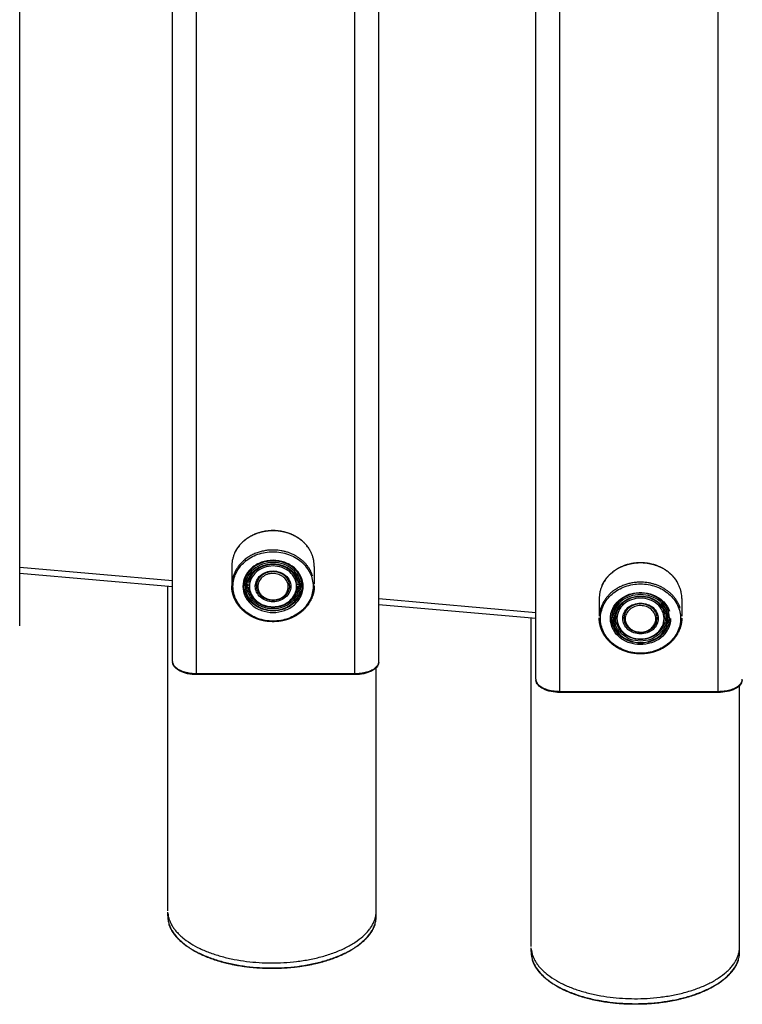
# Model space of a CAD drawing. Units: millimetres. Extents: x 174615 to 176641, y 8741 to 10090.
# Drawn here: x 175511 to 175686, y 9112 to 9351 of the extents above; entities that cross this region are included whole.
import ezdxf

# ---------------------------------------------------------------- set-up
doc = ezdxf.new("R2010")
doc.units = ezdxf.units.MM
doc.layers.add('DEFAULT', color=7, linetype='Continuous')
doc.layers.add('DiKom', color=7, linetype='Continuous')

# ---------------------------------------------------------------- blocks, each defined once
blk = doc.blocks.new('MT-20905')
at = {"layer": 'DiKom', "color": 0}
for p, q in [((175635.68, 9191.07), (175635.68, 9495.63)), ((175641.51, 9188.15), (175641.51, 9492.84)), ((175679.85, 9188.15), (175679.85, 9492.84)), ((175547.68, 9195.4), (175547.68, 9491.3)), ((175597.68, 9195.4), (175597.68, 9491.3)), ((175553.51, 9192.48), (175553.51, 9488.51)), ((175591.85, 9192.48), (175591.85, 9488.51)), ((175510.68, 9204.06), (175510.68, 9482.64)), ((175510.68, 9218.22), (175547.68, 9214.98)), ((175562.03, 9218.43), (175562.03, 9213.73)), ((175582.03, 9218.43), (175582.03, 9214.12)), ((175547.68, 9213.47), (175510.68, 9216.71)), ((175546.53, 9134.98), (175546.53, 9213.57)), ((175579.03, 9213.73), (175579.03, 9213.7)), ((175582.03, 9213.73), (175582.03, 9213.79)), ((175597.68, 9210.61), (175635.68, 9207.28)), ((175651.03, 9210.64), (175651.03, 9206.33)), ((175671.03, 9210.64), (175671.03, 9206.33)), ((175635.68, 9205.77), (175597.68, 9209.1)), ((175634.53, 9126.31), (175634.53, 9205.87)), ((175657.03, 9206.02), (175657.03, 9206.14)), ((175665.03, 9205.98), (175665.03, 9206.14)), ((175668.03, 9205.94), (175668.03, 9205.91)), ((175671.03, 9205.94), (175671.03, 9205.99)), ((175597.03, 9134.98), (175597.03, 9193.9)), ((175553.51, 9192.48), (175591.85, 9192.48)), ((175591.85, 9192.21), (175553.51, 9192.21)), ((175591.85, 9192.48), (175591.85, 9192.22)), ((175685.03, 9126.31), (175685.03, 9189.57)), ((175641.51, 9188.15), (175679.85, 9188.15)), ((175679.85, 9187.88), (175641.51, 9187.88)), ((175679.85, 9188.15), (175679.85, 9187.89)), ((175546.53, 9133.76), (175546.53, 9134.69)), ((175597.03, 9133.76), (175597.03, 9134.69)), ((175634.53, 9125.1), (175634.53, 9126.03)), ((175685.03, 9125.1), (175685.03, 9126.03))]:
    blk.add_line(p, q, dxfattribs=at)
for centre, radius, start, end in [((175570.8, 9213.66), 4.78, 154.2436, 158.5494), ((175573.52, 9213.73), 4.5, 354.0489, 359.6522), ((175570.15, 9213.94), 8.15, 204.5851, 210.8583), ((175573.71, 9214.06), 8.39, 326.0394, 329.1557), ((175659.87, 9205.94), 2.85, 172.1631, 178.3967), ((175660.04, 9205.94), 3.01, 180.006, 189.3757), ((175660.02, 9205.92), 2.99, 164.8941, 170.6668), ((175662.03, 9205.94), 3, 354.62, 359.4812), ((175660.27, 9206), 3.25, 189.6531, 195.2826), ((175661.86, 9205.94), 3.17, 345.0476, 351.6917), ((175659.15, 9206.14), 8.15, 204.5851, 210.8583), ((175662.71, 9206.26), 8.39, 326.0394, 329.1557)]:
    blk.add_arc(centre, radius, start, end, dxfattribs=at)
for points, weights, degree, knots in [([(175582.03, 9218.43), (175582.03, 9227.09), (175572.03, 9227.09), (175562.03, 9227.09), (175562.03, 9218.43)], [1, 0.707106781187, 1, 0.707106781187, 1], 2, [0, 0, 0, 15.236339, 15.236339, 30.472679, 30.472679, 30.472679]), ([(175563.38, 9222.8), (175564.06, 9223.81), (175564.97, 9224.6), (175566.42, 9225.84), (175568.22, 9226.48), (175570.07, 9227.14), (175572.03, 9227.14), (175573.99, 9227.14), (175575.84, 9226.48), (175577.64, 9225.84), (175579.09, 9224.6), (175580, 9223.81), (175580.68, 9222.8)], [1, 0.99104832325, 1, 0.983150944092, 1, 0.985368992612, 1, 0.985398168782, 1, 0.983084055488, 1, 0.990976283266, 1], 2, [0, 0, 0, 2.40956, 2.40956, 6.176226, 6.176226, 10.065894, 10.065894, 13.952786, 13.952786, 17.722416, 17.722416, 20.130252, 20.130252, 20.130252]), ([(175581.65, 9216.08), (175579.6, 9222.39), (175572.03, 9222.39), (175562.03, 9222.39), (175562.03, 9213.73), (175562.03, 9213.73), (175562.03, 9213.73)], [0.911695672977, 0.761278041131, 1, 0.707106781187, 1, 0.999913386476, 0.999826824179], 2, [2.817995, 2.817995, 2.817995, 15.236339, 15.236339, 30.472679, 30.472679, 30.477184, 30.477184, 30.477184]), ([(175562.73, 9221.62), (175562.75, 9221.68), (175562.77, 9221.73), (175562.8, 9221.78), (175562.96, 9222.13), (175563.16, 9222.47), (175563.37, 9222.79)], [1, 1, 1, 1, 0.998350674061, 0.998350674061, 1], 3, [3.761208, 3.761208, 3.761208, 3.761208, 3.952154, 3.952154, 3.952154, 5.116408, 5.116408, 5.116408, 5.116408]), ([(175577.45, 9215.93), (175577.15, 9216.48), (175576.76, 9216.96), (175576.29, 9217.37), (175575.18, 9218.33), (175573.61, 9218.89), (175572.03, 9218.89), (175570.45, 9218.89), (175568.88, 9218.33), (175567.77, 9217.37), (175567.12, 9216.81), (175566.62, 9216.1), (175566.32, 9215.3)], [1, 0.989491860283, 0.989491860283, 1, 1, 1, 1, 1, 1, 1, 0.979446495516, 0.979446495516, 1], 3, [0, 0, 0, 0, 1.855111, 1.855111, 1.855111, 6.717707, 6.717707, 6.717707, 11.581878, 11.581878, 11.581878, 14.137145, 14.137145, 14.137145, 14.137145]), ([(175671.03, 9210.64), (175671.03, 9219.3), (175661.03, 9219.3), (175651.03, 9219.3), (175651.03, 9210.64)], [1, 0.707106781187, 1, 0.707106781187, 1], 2, [0, 0, 0, 15.236339, 15.236339, 30.472679, 30.472679, 30.472679]), ([(175652.38, 9215.01), (175653.06, 9216.02), (175653.97, 9216.81), (175655.42, 9218.05), (175657.22, 9218.68), (175659.07, 9219.34), (175661.03, 9219.34), (175662.99, 9219.34), (175664.84, 9218.68), (175666.64, 9218.05), (175668.09, 9216.81), (175669, 9216.02), (175669.68, 9215.01)], [1, 0.99104832325, 1, 0.983150944092, 1, 0.985368992612, 1, 0.985398168782, 1, 0.983084055488, 1, 0.990976283266, 1], 2, [0, 0, 0, 2.40956, 2.40956, 6.176226, 6.176226, 10.065894, 10.065894, 13.952786, 13.952786, 17.722416, 17.722416, 20.130252, 20.130252, 20.130252]), ([(175576.03, 9213.76), (175576.03, 9214.64), (175575.6, 9215.51), (175574.88, 9216.14), (175574.07, 9216.81), (175573.08, 9217.16), (175572.03, 9217.16), (175570.97, 9217.16), (175569.92, 9216.78), (175569.18, 9216.14), (175568.48, 9215.55), (175568.07, 9214.73), (175568.03, 9213.81)], [1, 1, 1, 1, 0.960048037285, 0.960048037285, 1, 1, 1, 1, 0.944312938491, 0.944312938491, 1], 3, [0.013619, 0.013619, 0.013619, 0.013619, 3.209646, 3.209646, 3.209646, 6.293682, 6.293682, 6.293682, 9.546557, 9.546557, 9.546557, 12.22319, 12.22319, 12.22319, 12.22319]), ([(175582.03, 9213.68), (175582.03, 9211.4), (175580.93, 9209.16), (175579.09, 9207.57), (175578.13, 9206.74), (175577.03, 9206.11), (175575.84, 9205.69), (175574.62, 9205.25), (175573.33, 9205.03), (175572.03, 9205.03), (175570.73, 9205.03), (175569.44, 9205.25), (175568.22, 9205.69), (175567.03, 9206.11), (175565.93, 9206.75), (175564.97, 9207.57), (175564.06, 9208.35), (175563.32, 9209.31), (175562.8, 9210.39), (175562.29, 9211.44), (175562.03, 9212.57), (175562.03, 9213.73)], [1, 1, 1, 1, 0.988713950366, 0.988713950366, 1, 0.990270639314, 0.990270639314, 1, 0.99024105823, 0.99024105823, 1, 0.988774716673, 0.988774716673, 1, 0.986055938077, 0.986055938077, 1, 0.9835454383, 0.9835454383, 1], 3, [0, 0, 0, 0, 7.985341, 7.985341, 7.985341, 11.754562, 11.754562, 11.754562, 15.642042, 15.642042, 15.642042, 19.530816, 19.530816, 19.530816, 23.29827, 23.29827, 23.29827, 26.888075, 26.888075, 26.888075, 30.344246, 30.344246, 30.344246, 30.344246]), ([(175568.03, 9213.73), (175568.03, 9213.73), (175568.03, 9213.73), (175568.03, 9213.48), (175568.07, 9213.24)], [0.999990789523, 0.999995394689, 1, 0.996563336473, 1], 2, [13.5084009, 13.5084009, 13.5084009, 13.5085071, 13.5085071, 14.0074374, 14.0074374, 14.0074374]), ([(175576.03, 9213.71), (175576, 9212.17), (175574.83, 9211.19), (175573.61, 9210.18), (175572.03, 9210.19), (175570.45, 9210.19), (175569.23, 9211.21), (175568.29, 9212.02), (175568.07, 9213.24)], [1, 0.91103325954, 1, 0.939217887325, 1, 0.939696246631, 1, 0.94281312473, 1], 2, [0, 0, 0, 2.878504, 2.878504, 5.907711, 5.907711, 8.946105, 8.946105, 11.329997, 11.329997, 11.329997]), ([(175670.65, 9208.29), (175668.6, 9214.6), (175661.03, 9214.6), (175651.47, 9214.6), (175651.04, 9206.33)], [0.911695672977, 0.761278041131, 1, 0.716259694274, 0.982266230892], 2, [2.817995, 2.817995, 2.817995, 15.236339, 15.236339, 29.996543, 29.996543, 29.996543]), ([(175651.73, 9213.83), (175651.75, 9213.88), (175651.77, 9213.93), (175651.8, 9213.98), (175651.96, 9214.33), (175652.16, 9214.67), (175652.37, 9215)], [1, 1, 1, 1, 0.99835067406, 0.99835067406, 1], 3, [3.761208, 3.761208, 3.761208, 3.761208, 3.952154, 3.952154, 3.952154, 5.116408, 5.116408, 5.116408, 5.116408]), ([(175577.37, 9211.34), (175577.07, 9210.84), (175576.7, 9210.39), (175576.26, 9210.01), (175575.15, 9209.05), (175573.59, 9208.49), (175572.03, 9208.49), (175570.47, 9208.49), (175568.91, 9209.05), (175567.8, 9210.01), (175567.43, 9210.34), (175567.11, 9210.7), (175566.84, 9211.11)], [1, 0.991082165749, 0.991082165749, 1, 1, 1, 1, 1, 1, 1, 0.993685764758, 0.993685764758, 1], 3, [0, 0, 0, 0, 1.737516, 1.737516, 1.737516, 6.541136, 6.541136, 6.541136, 11.346293, 11.346293, 11.346293, 12.811001, 12.811001, 12.811001, 12.811001]), ([(175664.73, 9207.24), (175664.52, 9207.67), (175664.23, 9208.04), (175663.88, 9208.35), (175663.07, 9209.02), (175662.08, 9209.37), (175661.03, 9209.37), (175659.97, 9209.37), (175658.92, 9208.99), (175658.18, 9208.35), (175657.69, 9207.93), (175657.33, 9207.38), (175657.15, 9206.76)], [1, 0.986216057027, 0.986216057027, 1, 0.960048037285, 0.960048037285, 1, 1, 1, 1, 0.973112860359, 0.973112860359, 1], 3, [0, 0, 0, 0, 1.402778, 1.402778, 1.402778, 4.486815, 4.486815, 4.486815, 7.73969, 7.73969, 7.73969, 9.663056, 9.663056, 9.663056, 9.663056]), ([(175671.03, 9205.88), (175671.03, 9203.61), (175669.93, 9201.37), (175668.09, 9199.77), (175667.13, 9198.95), (175666.03, 9198.32), (175664.84, 9197.9), (175663.62, 9197.46), (175662.33, 9197.24), (175661.03, 9197.24), (175659.73, 9197.24), (175658.44, 9197.46), (175657.22, 9197.9), (175656.03, 9198.32), (175654.93, 9198.95), (175653.97, 9199.77), (175653.06, 9200.56), (175652.32, 9201.51), (175651.8, 9202.6), (175651.29, 9203.64), (175651.03, 9204.78), (175651.03, 9205.94)], [1, 1, 1, 1, 0.988713950366, 0.988713950366, 1, 0.990270639314, 0.990270639314, 1, 0.99024105823, 0.99024105823, 1, 0.988774716673, 0.988774716673, 1, 0.986055938077, 0.986055938077, 1, 0.983509423001, 0.983509423001, 1], 3, [0, 0, 0, 0, 7.985341, 7.985341, 7.985341, 11.754562, 11.754562, 11.754562, 15.642042, 15.642042, 15.642042, 19.530816, 19.530816, 19.530816, 23.29827, 23.29827, 23.29827, 26.888075, 26.888075, 26.888075, 30.347911, 30.347911, 30.347911, 30.347911]), ([(175664.88, 9204.98), (175664.58, 9204.04), (175663.83, 9203.39), (175662.61, 9202.38), (175661.03, 9202.4), (175659.45, 9202.4), (175658.23, 9203.41), (175657.48, 9204.07), (175657.18, 9205.01)], [1, 0.962106510175, 1, 0.939217887325, 1, 0.939696246631, 1, 0.962906818282, 1], 2, [0, 0, 0, 1.935092, 1.935092, 4.9643, 4.9643, 8.002693, 8.002693, 9.94412, 9.94412, 9.94412]), ([(175546.56, 9134.37), (175547.71, 9122.35), (175571.78, 9122.35), (175597.03, 9122.35), (175597.03, 9134.98)], [0.980958029771, 0.716959183431, 1, 0.707106781187, 1], 2, [79.69905, 79.69905, 79.69905, 117.571135, 117.571135, 156.761513, 156.761513, 156.761513]), ([(175546.53, 9133.76), (175546.53, 9121.14), (175571.78, 9121.14), (175597.03, 9121.14), (175597.03, 9133.76)], [1, 0.707106781187, 1, 0.707106781187, 1], 2, [78.380756, 78.380756, 78.380756, 117.571135, 117.571135, 156.761513, 156.761513, 156.761513]), ([(175596.72, 9131.76), (175596.39, 9130.74), (175595.88, 9129.81), (175595.21, 9128.98), (175593.93, 9127.36), (175591.99, 9125.89), (175589.56, 9124.67), (175587.13, 9123.46), (175584.2, 9122.5), (175581.02, 9121.87), (175577.97, 9121.28), (175574.88, 9120.98), (175571.78, 9120.99), (175568.67, 9120.98), (175565.58, 9121.28), (175562.54, 9121.87), (175559.35, 9122.5), (175556.43, 9123.46), (175554, 9124.67), (175551.57, 9125.89), (175549.63, 9127.36), (175548.35, 9128.98), (175547.68, 9129.81), (175547.17, 9130.74), (175546.84, 9131.76)], [1, 0.988735380848, 0.988735380848, 1, 1, 1, 1, 1, 1, 1, 0.996881909745, 0.996881909745, 1, 0.996882225527, 0.996882225527, 1, 1, 1, 1, 1, 1, 1, 0.988741629192, 0.988741629192, 1], 3, [0, 0, 0, 0, 3.170927, 3.170927, 3.170927, 13.521769, 13.521769, 13.521769, 23.853007, 23.853007, 23.853007, 33.151887, 33.151887, 33.151887, 42.450868, 42.450868, 42.450868, 52.781921, 52.781921, 52.781921, 63.132976, 63.132976, 63.132976, 66.303799, 66.303799, 66.303799, 66.303799]), ([(175634.53, 9125.1), (175634.53, 9112.48), (175659.78, 9112.48), (175685.03, 9112.48), (175685.03, 9125.1)], [1, 0.707106781187, 1, 0.707106781187, 1], 2, [78.380756, 78.380756, 78.380756, 117.571135, 117.571135, 156.761513, 156.761513, 156.761513]), ([(175634.56, 9125.71), (175635.71, 9113.69), (175659.78, 9113.69), (175685.03, 9113.69), (175685.03, 9126.31)], [0.980958029771, 0.716959183431, 1, 0.707106781187, 1], 2, [79.69905, 79.69905, 79.69905, 117.571135, 117.571135, 156.761513, 156.761513, 156.761513]), ([(175684.72, 9123.09), (175684.39, 9122.08), (175683.88, 9121.15), (175683.21, 9120.32), (175681.93, 9118.7), (175679.99, 9117.23), (175677.56, 9116.01), (175675.13, 9114.8), (175672.2, 9113.84), (175669.02, 9113.21), (175665.97, 9112.62), (175662.88, 9112.32), (175659.78, 9112.33), (175656.67, 9112.32), (175653.58, 9112.62), (175650.54, 9113.21), (175647.35, 9113.84), (175644.43, 9114.8), (175642, 9116.01), (175639.57, 9117.23), (175637.63, 9118.7), (175636.35, 9120.32), (175635.68, 9121.15), (175635.17, 9122.08), (175634.84, 9123.09)], [1, 0.988735380848, 0.988735380848, 1, 1, 1, 1, 1, 1, 1, 0.996881909745, 0.996881909745, 1, 0.996882225527, 0.996882225527, 1, 1, 1, 1, 1, 1, 1, 0.988741629192, 0.988741629192, 1], 3, [0, 0, 0, 0, 3.170927, 3.170927, 3.170927, 13.521769, 13.521769, 13.521769, 23.853007, 23.853007, 23.853007, 33.151887, 33.151887, 33.151887, 42.450868, 42.450868, 42.450868, 52.781921, 52.781921, 52.781921, 63.132976, 63.132976, 63.132976, 66.303799, 66.303799, 66.303799, 66.303799])]:
    blk.add_rational_spline(points, weights, degree=degree, knots=knots, dxfattribs=at)
for points in [[(175580.68, 9222.79), (175580.76, 9222.67), (175580.84, 9222.54), (175580.92, 9222.42)], [(175566.3, 9215.26), (175566.28, 9215.19), (175566.26, 9215.13), (175566.24, 9215.07)], [(175577.55, 9215.75), (175577.53, 9215.79), (175577.51, 9215.84), (175577.48, 9215.88)], [(175577.66, 9215.52), (175577.64, 9215.56), (175577.62, 9215.6), (175577.6, 9215.64)], [(175577.75, 9215.29), (175577.73, 9215.35), (175577.7, 9215.41), (175577.68, 9215.47)], [(175577.82, 9215.08), (175577.81, 9215.11), (175577.8, 9215.14), (175577.79, 9215.16)], [(175566.03, 9213.48), (175566.03, 9213.48), (175566.03, 9213.49), (175566.03, 9213.5)], [(175566.04, 9214.08), (175566.04, 9214.07), (175566.04, 9214.07), (175566.04, 9214.06)], [(175566.05, 9213.24), (175566.05, 9213.25), (175566.05, 9213.26), (175566.05, 9213.27)], [(175566.07, 9214.31), (175566.06, 9214.3), (175566.06, 9214.29), (175566.06, 9214.28)], [(175566.08, 9214.44), (175566.08, 9214.42), (175566.08, 9214.4), (175566.07, 9214.38)], [(175566.09, 9212.99), (175566.09, 9213), (175566.08, 9213.02), (175566.08, 9213.03)], [(175566.1, 9214.55), (175566.1, 9214.53), (175566.1, 9214.52), (175566.1, 9214.5)], [(175566.13, 9214.68), (175566.13, 9214.66), (175566.12, 9214.63), (175566.12, 9214.61)], [(175566.14, 9212.74), (175566.13, 9212.76), (175566.13, 9212.77), (175566.13, 9212.79)], [(175566.16, 9214.78), (175566.15, 9214.77), (175566.15, 9214.75), (175566.14, 9214.73)], [(175566.23, 9215.05), (175566.21, 9214.98), (175566.19, 9214.91), (175566.17, 9214.84)], [(175568.03, 9213.78), (175568.03, 9213.77), (175568.03, 9213.75), (175568.03, 9213.73)], [(175576.03, 9213.76), (175576.03, 9213.75), (175576.03, 9213.74), (175576.03, 9213.73)], [(175577.85, 9214.97), (175577.85, 9215), (175577.84, 9215.02), (175577.83, 9215.05)], [(175577.89, 9214.85), (175577.88, 9214.88), (175577.87, 9214.9), (175577.87, 9214.92)], [(175577.93, 9212.79), (175577.93, 9212.77), (175577.92, 9212.75), (175577.92, 9212.73)], [(175577.94, 9214.6), (175577.94, 9214.63), (175577.93, 9214.65), (175577.93, 9214.68)], [(175577.98, 9214.38), (175577.98, 9214.4), (175577.98, 9214.42), (175577.97, 9214.44)], [(175577.98, 9213.03), (175577.97, 9213.01), (175577.97, 9212.99), (175577.97, 9212.97)], [(175578.01, 9213.27), (175578.01, 9213.25), (175578, 9213.23), (175578, 9213.22)], [(175578.02, 9213.97), (175578.02, 9214.04), (175578.01, 9214.12), (175578.01, 9214.2)], [(175579.03, 9213.76), (175579.03, 9213.75), (175579.03, 9213.74), (175579.03, 9213.73)], [(175669.68, 9215), (175669.76, 9214.87), (175669.84, 9214.75), (175669.92, 9214.62)], [(175566.21, 9212.45), (175566.2, 9212.49), (175566.19, 9212.52), (175566.19, 9212.55)], [(175566.31, 9212.15), (175566.29, 9212.2), (175566.28, 9212.25), (175566.26, 9212.3)], [(175566.41, 9211.9), (175566.39, 9211.95), (175566.37, 9212.01), (175566.35, 9212.06)], [(175566.52, 9211.67), (175566.49, 9211.72), (175566.47, 9211.77), (175566.45, 9211.82)], [(175566.65, 9211.42), (175566.62, 9211.48), (175566.59, 9211.53), (175566.56, 9211.58)], [(175566.78, 9211.19), (175566.75, 9211.24), (175566.72, 9211.29), (175566.69, 9211.35)], [(175577.5, 9211.58), (175577.47, 9211.52), (175577.44, 9211.47), (175577.41, 9211.41)], [(175577.61, 9211.82), (175577.59, 9211.78), (175577.57, 9211.73), (175577.55, 9211.69)], [(175577.71, 9212.06), (175577.7, 9212.02), (175577.68, 9211.98), (175577.67, 9211.95)], [(175577.81, 9212.35), (175577.8, 9212.31), (175577.79, 9212.28), (175577.78, 9212.24)], [(175577.87, 9212.55), (175577.87, 9212.53), (175577.86, 9212.5), (175577.86, 9212.48)], [(175655.03, 9206.03), (175655.03, 9206), (175655.03, 9205.97), (175655.03, 9205.94)], [(175657.03, 9205.99), (175657.03, 9205.97), (175657.03, 9205.96), (175657.03, 9205.94)], [(175664.84, 9206.97), (175664.81, 9207.05), (175664.78, 9207.13), (175664.74, 9207.21)], [(175664.9, 9206.81), (175664.89, 9206.84), (175664.88, 9206.86), (175664.87, 9206.89)], [(175664.95, 9206.62), (175664.94, 9206.64), (175664.94, 9206.67), (175664.93, 9206.69)], [(175664.98, 9206.45), (175664.98, 9206.49), (175664.97, 9206.53), (175664.96, 9206.57)], [(175665.02, 9206.23), (175665.02, 9206.23), (175665.01, 9206.24), (175665.01, 9206.25)], [(175665.02, 9205.66), (175665.01, 9205.62), (175665.01, 9205.58), (175665.01, 9205.54)], [(175665.03, 9205.96), (175665.03, 9206.01), (175665.03, 9206.07), (175665.02, 9206.13)], [(175665.03, 9205.98), (175665.03, 9205.97), (175665.03, 9205.95), (175665.03, 9205.94)], [(175667.03, 9205.97), (175667.03, 9205.96), (175667.03, 9205.95), (175667.03, 9205.94)], [(175668.03, 9205.97), (175668.03, 9205.96), (175668.03, 9205.95), (175668.03, 9205.94)]]:
    blk.add_open_spline(points, degree=3, dxfattribs=at)
for points, knots in [([(175581.73, 9213.58), (175581.74, 9214.69), (175581.19, 9216.95), (175578.99, 9219.75), (175575.77, 9221.56), (175572.03, 9222.2), (175568.29, 9221.57), (175565.07, 9219.74), (175562.86, 9216.95), (175562.07, 9213.58), (175562.86, 9210.21), (175565.07, 9207.42), (175568.29, 9205.6), (175572.03, 9204.97), (175575.77, 9205.6), (175578.99, 9207.42), (175581.19, 9210.22), (175581.74, 9212.47), (175581.73, 9213.58)], [0, 0, 0, 0, 3.326469, 6.791078, 10.449803, 14.233408, 18.019716, 21.675588, 25.142319, 28.468175, 31.794115, 35.2606, 38.917243, 42.702679, 46.486857, 50.145182, 53.609883, 56.936501, 56.936501, 56.936501, 56.936501]), ([(175579.33, 9213.58), (175579.34, 9212.75), (175578.92, 9211.05), (175577.27, 9208.94), (175574.84, 9207.59), (175572.03, 9207.09), (175569.21, 9207.59), (175566.79, 9208.94), (175565.14, 9211.05), (175564.52, 9213.58), (175565.14, 9216.12), (175566.78, 9218.23), (175569.22, 9219.58), (175572.03, 9220.08), (175574.84, 9219.58), (175577.27, 9218.23), (175578.92, 9216.12), (175579.34, 9214.42), (175579.33, 9213.58)], [0, 0, 0, 0, 2.503032, 5.111473, 7.864236, 10.711509, 13.559941, 16.313102, 18.920553, 21.42375, 23.926947, 26.534398, 29.287558, 32.13599, 34.983264, 37.736026, 40.344468, 42.8475, 42.8475, 42.8475, 42.8475]), ([(175579.03, 9213.76), (175579.03, 9215.32), (175578.28, 9216.87), (175577, 9217.98), (175575.7, 9219.1), (175573.87, 9219.76), (175572.03, 9219.76), (175570.19, 9219.76), (175568.35, 9219.1), (175567.06, 9217.98), (175565.77, 9216.86), (175565.03, 9215.3), (175565.03, 9213.73)], [0, 0, 0, 0, 5.610747, 5.610747, 5.610747, 11.278766, 11.278766, 11.278766, 16.948618, 16.948618, 16.948618, 22.593627, 22.593627, 22.593627, 22.593627]), ([(175578.73, 9213.58), (175578.73, 9212.82), (175578.35, 9211.26), (175576.84, 9209.32), (175574.61, 9208.08), (175572.03, 9207.62), (175569.44, 9208.08), (175567.22, 9209.32), (175565.7, 9211.26), (175565.14, 9213.58), (175565.71, 9215.91), (175567.21, 9217.84), (175569.45, 9219.09), (175572.03, 9219.54), (175574.61, 9219.09), (175576.84, 9217.85), (175578.35, 9215.91), (175578.73, 9214.35), (175578.73, 9213.58)], [0, 0, 0, 0, 2.297303, 4.691352, 7.21786, 9.831111, 12.445426, 14.972299, 17.365439, 19.662894, 21.960348, 24.353488, 26.880362, 29.494676, 32.107927, 34.634435, 37.028484, 39.325787, 39.325787, 39.325787, 39.325787]), ([(175565.73, 9213.71), (175565.76, 9215.09), (175567.14, 9217.88), (175572.03, 9219.63), (175576.97, 9217.86), (175578.34, 9215.01), (175578.33, 9213.58)], [-19.651691, -19.651691, -19.651691, -19.651691, -14.84365, -9.895767, -4.947883, 0, 0, 0, 0]), ([(175577.73, 9213.58), (175577.73, 9212.93), (175577.41, 9211.61), (175576.13, 9209.96), (175574.22, 9208.9), (175572.03, 9208.51), (175569.83, 9208.9), (175567.94, 9209.96), (175566.65, 9211.61), (175566.17, 9213.58), (175566.65, 9215.56), (175567.93, 9217.21), (175569.83, 9218.27), (175572.03, 9218.65), (175574.23, 9218.27), (175576.12, 9217.21), (175577.41, 9215.56), (175577.73, 9214.24), (175577.73, 9213.58)], [0, 0, 0, 0, 1.954422, 3.99115, 6.140568, 8.363781, 10.587899, 12.737628, 14.773582, 16.728133, 18.682684, 20.718639, 22.868368, 25.092486, 27.315699, 29.465116, 31.501845, 33.456267, 33.456267, 33.456267, 33.456267]), ([(175567.73, 9213.67), (175567.75, 9214.61), (175568.69, 9216.52), (175572.03, 9217.71), (175575.4, 9216.5), (175576.34, 9214.56), (175576.33, 9213.58)], [-13.413059, -13.413059, -13.413059, -13.413059, -10.13138, -6.754254, -3.377127, 0, 0, 0, 0]), ([(175575.73, 9213.5), (175575.73, 9213.07), (175575.52, 9212.22), (175574.69, 9211.15), (175573.46, 9210.47), (175572.03, 9210.22), (175570.6, 9210.48), (175569.37, 9211.17), (175568.54, 9212.24), (175568.23, 9213.52), (175568.54, 9214.81), (175569.37, 9215.87), (175570.61, 9216.56), (175572.03, 9216.8), (175573.46, 9216.54), (175574.69, 9215.85), (175575.52, 9214.78), (175575.73, 9213.92), (175575.73, 9213.5)], [0, 0, 0, 0, 1.267665, 2.587478, 3.980614, 5.422995, 6.867759, 8.265505, 9.589457, 10.859223, 12.12696, 13.446274, 14.839611, 16.28258, 17.726758, 19.124301, 20.448758, 21.718429, 21.718429, 21.718429, 21.718429]), ([(175579.03, 9213.7), (175579.03, 9212.11), (175578.26, 9210.52), (175576.97, 9209.4), (175575.67, 9208.28), (175573.85, 9207.63), (175572.03, 9207.63), (175570.21, 9207.63), (175568.39, 9208.28), (175567.09, 9209.4), (175565.79, 9210.53), (175565.03, 9212.13), (175565.03, 9213.73)], [0, 0, 0, 0, 5.601464, 5.601464, 5.601464, 11.210506, 11.210506, 11.210506, 16.821344, 16.821344, 16.821344, 22.457091, 22.457091, 22.457091, 22.457091]), ([(175578.33, 9213.58), (175578.34, 9212.16), (175576.97, 9209.31), (175572.03, 9207.53), (175567.09, 9209.31), (175565.71, 9212.2), (175565.73, 9213.66), (175565.73, 9213.71)], [-39.583067, -39.583067, -39.583067, -39.583067, -34.635184, -29.687301, -24.739417, -19.791534, -19.651691, -19.651691, -19.651691, -19.651691]), ([(175576.33, 9213.58), (175576.34, 9212.61), (175575.4, 9210.66), (175572.03, 9209.45), (175568.66, 9210.66), (175567.71, 9212.64), (175567.73, 9213.64), (175567.73, 9213.67)], [-27.017014, -27.017014, -27.017014, -27.017014, -23.639887, -20.262761, -16.885634, -13.508507, -13.413059, -13.413059, -13.413059, -13.413059]), ([(175670.73, 9205.79), (175670.74, 9206.9), (175670.19, 9209.15), (175667.99, 9211.95), (175664.77, 9213.77), (175661.03, 9214.4), (175657.29, 9213.77), (175654.07, 9211.95), (175651.86, 9209.16), (175651.07, 9205.79), (175651.86, 9202.42), (175654.07, 9199.63), (175657.29, 9197.81), (175661.03, 9197.18), (175664.77, 9197.81), (175667.99, 9199.63), (175670.19, 9202.43), (175670.74, 9204.68), (175670.73, 9205.79)], [0, 0, 0, 0, 3.326469, 6.791078, 10.449803, 14.233408, 18.019716, 21.675588, 25.142319, 28.468175, 31.794115, 35.2606, 38.917243, 42.702679, 46.486857, 50.145182, 53.609883, 56.936501, 56.936501, 56.936501, 56.936501]), ([(175668.33, 9205.79), (175668.33, 9205.04), (175667.98, 9203.43), (175666.54, 9201.41), (175664.28, 9199.98), (175661.7, 9199.34), (175658.94, 9199.58), (175656.53, 9200.62), (175654.64, 9202.43), (175653.84, 9204.28), (175653.68, 9205.87), (175653.88, 9207.47), (175654.8, 9209.37), (175656.77, 9211.1), (175660.12, 9212.42), (175663.87, 9211.98), (175666.81, 9209.92), (175667.75, 9208.4), (175668.03, 9207.58)], [0, 0, 0, 0, 2.249017, 4.844432, 7.302948, 10.139379, 12.710534, 15.502738, 17.893056, 20.430539, 21.42375, 22.666497, 25.214358, 27.618078, 30.421517, 35.823468, 38.410497, 41.023617, 41.023617, 41.023617, 41.023617]), ([(175668.03, 9205.97), (175668.03, 9207.52), (175667.28, 9209.08), (175666, 9210.19), (175664.7, 9211.3), (175662.87, 9211.97), (175661.03, 9211.97), (175659.19, 9211.97), (175657.35, 9211.31), (175656.06, 9210.19), (175654.77, 9209.07), (175654.03, 9207.5), (175654.03, 9205.94)], [0, 0, 0, 0, 5.610747, 5.610747, 5.610747, 11.278766, 11.278766, 11.278766, 16.948618, 16.948618, 16.948618, 22.593627, 22.593627, 22.593627, 22.593627]), ([(175667.73, 9205.79), (175667.73, 9205.02), (175667.35, 9203.47), (175665.84, 9201.53), (175663.61, 9200.29), (175661.03, 9199.83), (175658.44, 9200.29), (175656.22, 9201.53), (175654.7, 9203.47), (175654.14, 9205.79), (175654.71, 9208.12), (175656.21, 9210.05), (175658.45, 9211.3), (175661.03, 9211.75), (175663.61, 9211.29), (175665.84, 9210.05), (175667.35, 9208.11), (175667.73, 9206.56), (175667.73, 9205.79)], [0, 0, 0, 0, 2.297303, 4.691352, 7.21786, 9.831111, 12.445426, 14.972299, 17.365439, 19.662894, 21.960348, 24.353488, 26.880362, 29.494676, 32.107927, 34.634435, 37.028484, 39.325787, 39.325787, 39.325787, 39.325787]), ([(175654.73, 9205.91), (175654.76, 9207.3), (175656.14, 9210.08), (175661.03, 9211.84), (175665.97, 9210.07), (175667.34, 9207.22), (175667.33, 9205.79)], [-19.651691, -19.651691, -19.651691, -19.651691, -14.84365, -9.895767, -4.947883, 0, 0, 0, 0]), ([(175667.03, 9205.97), (175667.03, 9207.29), (175666.39, 9208.62), (175665.29, 9209.57), (175664.18, 9210.53), (175662.61, 9211.1), (175661.03, 9211.1), (175659.45, 9211.1), (175657.88, 9210.53), (175656.77, 9209.57), (175655.7, 9208.65), (175655.06, 9207.35), (175655.03, 9206.06)], [0, 0, 0, 0, 4.810273, 4.810273, 4.810273, 9.672869, 9.672869, 9.672869, 14.53704, 14.53704, 14.53704, 19.23112, 19.23112, 19.23112, 19.23112]), ([(175666.73, 9205.79), (175666.73, 9205.14), (175666.41, 9203.81), (175665.13, 9202.16), (175663.22, 9201.11), (175661.03, 9200.72), (175658.83, 9201.11), (175656.94, 9202.16), (175655.65, 9203.81), (175655.17, 9205.79), (175655.65, 9207.77), (175656.93, 9209.41), (175658.83, 9210.47), (175661.03, 9210.86), (175663.23, 9210.47), (175665.12, 9209.42), (175666.41, 9207.77), (175666.73, 9206.44), (175666.73, 9205.79)], [0, 0, 0, 0, 1.954422, 3.99115, 6.140568, 8.363781, 10.587899, 12.737628, 14.773582, 16.728133, 18.682684, 20.718639, 22.868368, 25.092486, 27.315699, 29.465116, 31.501845, 33.456267, 33.456267, 33.456267, 33.456267]), ([(175656.73, 9205.87), (175656.75, 9206.82), (175657.69, 9208.72), (175661.03, 9209.92), (175664.4, 9208.71), (175665.34, 9206.76), (175665.33, 9205.79)], [-13.413059, -13.413059, -13.413059, -13.413059, -10.13138, -6.754254, -3.377127, 0, 0, 0, 0]), ([(175664.73, 9205.7), (175664.73, 9205.28), (175664.52, 9204.42), (175663.69, 9203.35), (175662.46, 9202.67), (175661.03, 9202.43), (175659.6, 9202.68), (175658.37, 9203.37), (175657.54, 9204.45), (175657.23, 9205.73), (175657.54, 9207.01), (175658.37, 9208.08), (175659.61, 9208.76), (175661.03, 9209.01), (175662.46, 9208.75), (175663.69, 9208.06), (175664.52, 9206.99), (175664.73, 9206.13), (175664.73, 9205.7)], [0, 0, 0, 0, 1.267665, 2.587478, 3.980614, 5.422995, 6.867759, 8.265505, 9.589457, 10.859223, 12.12696, 13.446274, 14.839611, 16.28258, 17.726758, 19.124301, 20.448758, 21.718429, 21.718429, 21.718429, 21.718429]), ([(175668.03, 9205.91), (175668.03, 9204.31), (175667.26, 9202.73), (175665.97, 9201.61), (175664.67, 9200.49), (175662.85, 9199.83), (175661.03, 9199.83), (175659.21, 9199.83), (175657.39, 9200.49), (175656.09, 9201.61), (175654.79, 9202.73), (175654.03, 9204.33), (175654.03, 9205.94)], [0, 0, 0, 0, 5.601464, 5.601464, 5.601464, 11.210506, 11.210506, 11.210506, 16.821344, 16.821344, 16.821344, 22.457091, 22.457091, 22.457091, 22.457091]), ([(175667.33, 9205.79), (175667.34, 9204.36), (175665.97, 9201.51), (175661.03, 9199.74), (175656.09, 9201.51), (175654.71, 9204.4), (175654.73, 9205.87), (175654.73, 9205.91)], [-39.583067, -39.583067, -39.583067, -39.583067, -34.635184, -29.687301, -24.739417, -19.791534, -19.651691, -19.651691, -19.651691, -19.651691]), ([(175667.03, 9205.91), (175667.03, 9204.54), (175666.37, 9203.18), (175665.26, 9202.22), (175664.15, 9201.26), (175662.59, 9200.7), (175661.03, 9200.7), (175659.47, 9200.7), (175657.91, 9201.26), (175656.8, 9202.22), (175655.68, 9203.19), (175655.03, 9204.56), (175655.03, 9205.94)], [0.001951, 0.001951, 0.001951, 0.001951, 4.80099, 4.80099, 4.80099, 9.60461, 9.60461, 9.60461, 14.409767, 14.409767, 14.409767, 19.24014, 19.24014, 19.24014, 19.24014]), ([(175665.33, 9205.79), (175665.34, 9204.82), (175664.4, 9202.87), (175661.03, 9201.66), (175657.66, 9202.87), (175656.71, 9204.84), (175656.73, 9205.84), (175656.73, 9205.87)], [-27.017014, -27.017014, -27.017014, -27.017014, -23.639887, -20.262761, -16.885634, -13.508507, -13.413059, -13.413059, -13.413059, -13.413059]), ([(175553.51, 9192.21), (175552.03, 9192.21), (175550.58, 9192.51), (175549.51, 9193.04), (175548.97, 9193.32), (175548.53, 9193.65), (175547.94, 9194.36), (175547.75, 9194.74), (175547.69, 9195.14)], [0, 0, 0, 0, 4.512111, 4.512111, 4.512111, 6.764655, 6.764655, 8.670624, 8.670624, 8.670624, 8.670624]), ([(175597.66, 9195.14), (175597.61, 9194.74), (175597.42, 9194.36), (175596.83, 9193.65), (175596.39, 9193.32), (175595.85, 9193.04), (175594.78, 9192.51), (175593.32, 9192.21), (175591.85, 9192.21)], [0.411566, 0.411566, 0.411566, 0.411566, 2.317534, 2.317534, 4.570078, 4.570078, 4.570078, 9.082189, 9.082189, 9.082189, 9.082189]), ([(175641.51, 9187.88), (175640.03, 9187.88), (175638.58, 9188.18), (175637.51, 9188.72), (175636.97, 9188.99), (175636.53, 9189.32), (175635.94, 9190.03), (175635.75, 9190.41), (175635.69, 9190.81)], [0, 0, 0, 0, 4.512111, 4.512111, 4.512111, 6.764655, 6.764655, 8.670624, 8.670624, 8.670624, 8.670624]), ([(175685.66, 9190.81), (175685.61, 9190.41), (175685.42, 9190.03), (175684.83, 9189.32), (175684.39, 9188.99), (175683.85, 9188.72), (175682.78, 9188.18), (175681.32, 9187.88), (175679.85, 9187.88)], [0.411566, 0.411566, 0.411566, 0.411566, 2.317534, 2.317534, 4.570078, 4.570078, 4.570078, 9.082189, 9.082189, 9.082189, 9.082189])]:
    blk.add_open_spline(points, degree=3, knots=knots, dxfattribs=at)
for points, weights in [([(175566.31, 9215.3), (175566.3, 9215.28), (175566.29, 9215.26)], [0.904460118674, 0.905330312532, 0.906215381386]), ([(175566.49, 9215.74), (175566.53, 9215.81), (175566.56, 9215.88)], [0.886863481274, 0.884290165809, 0.881915647535]), ([(175577.49, 9215.89), (175577.48, 9215.91), (175577.46, 9215.94)], [0.881584186925, 0.88066801737, 0.87978179226]), ([(175577.61, 9215.65), (175577.58, 9215.7), (175577.56, 9215.75)], [0.890165042945, 0.888164022509, 0.886272368424]), ([(175577.68, 9215.47), (175577.67, 9215.5), (175577.66, 9215.52)], [0.897086627064, 0.896058304896, 0.895054273284]), ([(175577.8, 9215.16), (175577.78, 9215.23), (175577.75, 9215.29)], [0.910759097393, 0.907690244537, 0.904786023121]), ([(175566.03, 9213.85), (175566.03, 9213.7), (175565.73, 9213.71)], [1, 0.707106781094, 1]), ([(175566.03, 9213.48), (175566.04, 9213.37), (175566.05, 9213.27)], [0.980285493676, 0.972757447071, 0.96567657592]), ([(175566.05, 9213.24), (175566.07, 9213.13), (175566.08, 9213.03)], [0.963571150827, 0.956685625668, 0.950231035084]), ([(175566.09, 9212.99), (175566.1, 9212.89), (175566.13, 9212.79)], [0.947728162812, 0.941631546493, 0.935929608385]), ([(175566.14, 9214.73), (175566.13, 9214.71), (175566.13, 9214.68)], [0.933006495611, 0.934438064665, 0.935895427423]), ([(175566.14, 9212.74), (175566.16, 9212.64), (175566.18, 9212.55)], [0.933305900969, 0.927852660155, 0.922772295821]), ([(175566.16, 9214.84), (175566.16, 9214.81), (175566.15, 9214.79)], [0.927025472707, 0.928520167842, 0.93004527063]), ([(175566.23, 9215.07), (175566.22, 9215.06), (175566.22, 9215.05)], [0.915375437763, 0.915783618056, 0.916194493362]), ([(175568.03, 9213.81), (175568.03, 9213.66), (175567.73, 9213.67)], [0.999820324235, 0.707196646541, 1]), ([(175568.25, 9214.88), (175568.23, 9214.82), (175568.2, 9214.75)], [0.897747443572, 0.901792871823, 0.906208609849]), ([(175576.03, 9213.73), (175576.03, 9213.58), (175576.33, 9213.58)], [1, 0.707106789699, 1]), ([(175577.83, 9215.05), (175577.83, 9215.06), (175577.82, 9215.08)], [0.916372989692, 0.915548301483, 0.914734439682]), ([(175577.87, 9214.92), (175577.86, 9214.95), (175577.86, 9214.98)], [0.922772295821, 0.921367266766, 0.919990757473]), ([(175577.9, 9214.82), (175577.89, 9214.84), (175577.89, 9214.85)], [0.928145588718, 0.927258678812, 0.926382314369]), ([(175577.93, 9212.79), (175577.95, 9212.88), (175577.96, 9212.97)], [0.935929608385, 0.941152243854, 0.94670599335]), ([(175577.97, 9213.03), (175577.99, 9213.12), (175578, 9213.22)], [0.950231035084, 0.956087770387, 0.962299306932]), ([(175578.03, 9213.73), (175578.03, 9213.58), (175578.33, 9213.58)], [1, 0.707106781703, 1]), ([(175565.98, 9210.68), (175565.89, 9210.81), (175565.81, 9210.95)], [0.867854817293, 0.870715102633, 0.874147445041]), ([(175577.36, 9211.35), (175577.38, 9211.38), (175577.4, 9211.42)], [0.874147445041, 0.875193285628, 0.876292237783]), ([(175577.49, 9211.58), (175577.52, 9211.64), (175577.55, 9211.69)], [0.881584186925, 0.883461191266, 0.885463883984]), ([(175577.61, 9211.82), (175577.64, 9211.88), (175577.66, 9211.95)], [0.890165042945, 0.892556879361, 0.895104974265]), ([(175577.71, 9212.06), (175577.75, 9212.15), (175577.78, 9212.24)], [0.899890013101, 0.903730595412, 0.907889502013]), ([(175577.81, 9212.35), (175577.83, 9212.41), (175577.85, 9212.48)], [0.912739675769, 0.916055933139, 0.9195580032]), ([(175577.87, 9212.55), (175577.89, 9212.64), (175577.92, 9212.73)], [0.922772295821, 0.927467404821, 0.932480982431]), ([(175655.56, 9208.08), (175655.5, 9207.97), (175655.45, 9207.85)], [0.881826704119, 0.885707689488, 0.890121405038]), ([(175655.03, 9206.06), (175655.03, 9205.91), (175654.73, 9205.91)], [0.999836235612, 0.707188686192, 1]), ([(175657.03, 9206.02), (175657.03, 9205.87), (175656.73, 9205.87)], [1, 0.707106781086, 1]), ([(175657.06, 9206.4), (175657.06, 9206.36), (175657.05, 9206.33)], [0.951087166498, 0.954634103836, 0.958310029972]), ([(175657.14, 9206.76), (175657.13, 9206.73), (175657.12, 9206.7)], [0.920554945312, 0.923000110183, 0.92553450927]), ([(175664.75, 9207.22), (175664.74, 9207.23), (175664.73, 9207.25)], [0.890165042945, 0.889218308844, 0.888296056169]), ([(175664.87, 9206.89), (175664.86, 9206.93), (175664.85, 9206.97)], [0.910759097393, 0.908029657753, 0.905430447091]), ([(175664.93, 9206.69), (175664.92, 9206.75), (175664.9, 9206.81)], [0.925694075247, 0.921070859486, 0.916743927633]), ([(175664.96, 9206.57), (175664.96, 9206.59), (175664.95, 9206.62)], [0.935929608385, 0.933842311374, 0.931807903522]), ([(175665.03, 9205.94), (175665.03, 9205.79), (175665.33, 9205.79)], [1, 0.707106789699, 1]), ([(175667.03, 9205.94), (175667.03, 9205.79), (175667.33, 9205.79)], [1, 0.707106781703, 1]), ([(175657.14, 9205.14), (175657.15, 9205.08), (175657.17, 9205.01)], [0.922000841148, 0.917146595644, 0.912636609849]), ([(175664.87, 9204.99), (175664.9, 9205.05), (175664.92, 9205.12)], [0.910759097393, 0.91561282627, 0.920878379164]), ([(175664.99, 9205.48), (175665, 9205.51), (175665, 9205.54)], [0.951384379849, 0.954277463454, 0.957256102084]), ([(175654.98, 9202.89), (175654.89, 9203.02), (175654.81, 9203.16)], [0.867854817293, 0.870715102633, 0.874147445041]), ([(175547.68, 9195.4), (175547.68, 9192.48), (175553.51, 9192.48)], [1, 0.7071067812, 1]), ([(175591.85, 9192.48), (175597.68, 9192.48), (175597.68, 9195.4)], [1, 0.7071067812, 1]), ([(175553.51, 9192.21), (175553.51, 9192.19), (175553.51, 9192.48)], [0.890165042945, 0.78033008589, 1]), ([(175635.68, 9191.07), (175635.68, 9188.15), (175641.51, 9188.15)], [1, 0.7071067812, 1]), ([(175679.85, 9188.15), (175685.68, 9188.15), (175685.68, 9191.07)], [1, 0.7071067812, 1]), ([(175641.51, 9187.89), (175641.51, 9187.86), (175641.51, 9188.15)], [0.890165042945, 0.78033008589, 1])]:
    blk.add_rational_spline(points, weights, degree=2, dxfattribs=at)

msp = doc.modelspace()

# ---------------------------------------------------------------- block references
at = {"layer": 'DEFAULT'}
msp.add_blockref('MT-20905', (0, 0), dxfattribs=at)

doc.saveas('drawing.dxf')
